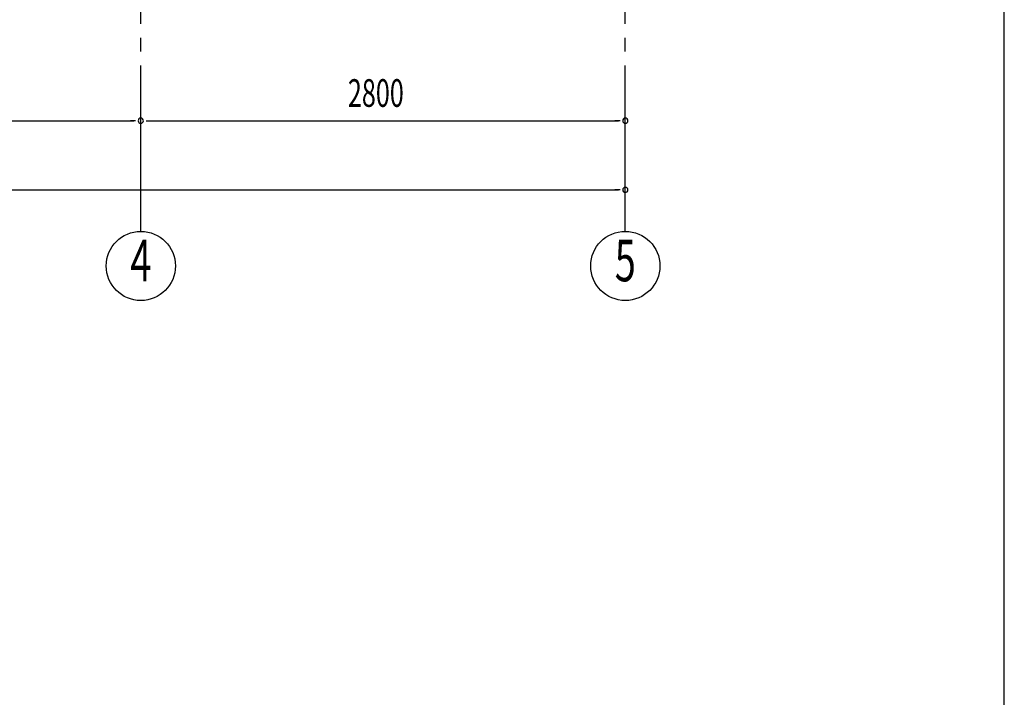
# Model space of a CAD drawing. Extents: x 868 to 32764, y 310 to 22484.
# Drawn here: x 27074 to 32764, y 11397 to 15315 of the extents above; entities that cross this region are included whole.
import ezdxf
from ezdxf.enums import TextEntityAlignment as Align

# ---------------------------------------------------------------- set-up
doc = ezdxf.new("R2010")
doc.units = 0
doc.header["$LTSCALE"] = 80
doc.header["$MEASUREMENT"] = 0
doc.linetypes.add('1PL-M', pattern=[15, 12, -1, 1, -1])
for name, color, linetype in [('1PL-M1', 6, '1PL-M'), ('SUNPOU', 4, 'CONTINUOUS'), ('WAKUSEN-01', 50, 'CONTINUOUS')]:
    doc.layers.add(name, color=color, linetype=linetype)
doc.styles.add('00', font='ROMANS', dxfattribs={"width": 0.666667, "bigfont": 'BIGFONT'})

msp = doc.modelspace()

# ---------------------------------------------------------------- linework, layer by layer
at = {"layer": '1PL-M1'}
for p, q in [((27773.6, 14091.3), (27773.6, 16431.3)), ((30573.6, 14091.3), (30573.6, 16431.3))]:
    msp.add_line(p, q, dxfattribs=at)
at = {"layer": 'SUNPOU'}
for p, q in [((25013.6, 14731.3), (27733.6, 14731.3)), ((27743.6, 14731.3), (27713.6, 14731.3)), ((27803.6, 14731.3), (27833.6, 14731.3)), ((27813.6, 14731.3), (30533.6, 14731.3)), ((30543.6, 14731.3), (30513.6, 14731.3)), ((22213.6, 14331.3), (30533.6, 14331.3)), ((30543.6, 14331.3), (30513.6, 14331.3))]:
    msp.add_line(p, q, dxfattribs=at)
for centre in [(27773.6, 13891.3), (30573.6, 13891.3)]:
    msp.add_circle(centre, 200, dxfattribs=at)
for centre, start, end in [((27773.6, 14731.3), 0, 180), ((27773.6, 14731.3), 0, 180), ((30573.6, 14731.3), 0, 180), ((27773.6, 14731.3), 180, 0), ((27773.6, 14731.3), 180, 0), ((30573.6, 14731.3), 180, 0), ((30573.6, 14331.3), 0, 180), ((30573.6, 14331.3), 180, 0)]:
    msp.add_arc(centre, 15, start, end, dxfattribs=at)
at = {"layer": 'WAKUSEN-01'}
msp.add_line((32764, 828), (32764, 22484), dxfattribs=at)

# ---------------------------------------------------------------- texts
at = {"layer": 'SUNPOU', "style": '00', "width": 0.666667}
msp.add_text('2800', height=160, dxfattribs=at).set_placement((28970.4, 14811.3))
at = {"layer": 'SUNPOU', "style": '00', "width": 0.67}
for s, p in [('4', (27773.6, 13891.3)), ('5', (30573.6, 13891.3))]:
    msp.add_text(s, height=240, dxfattribs=at).set_placement(p, align=Align.MIDDLE)

doc.saveas('drawing.dxf')
